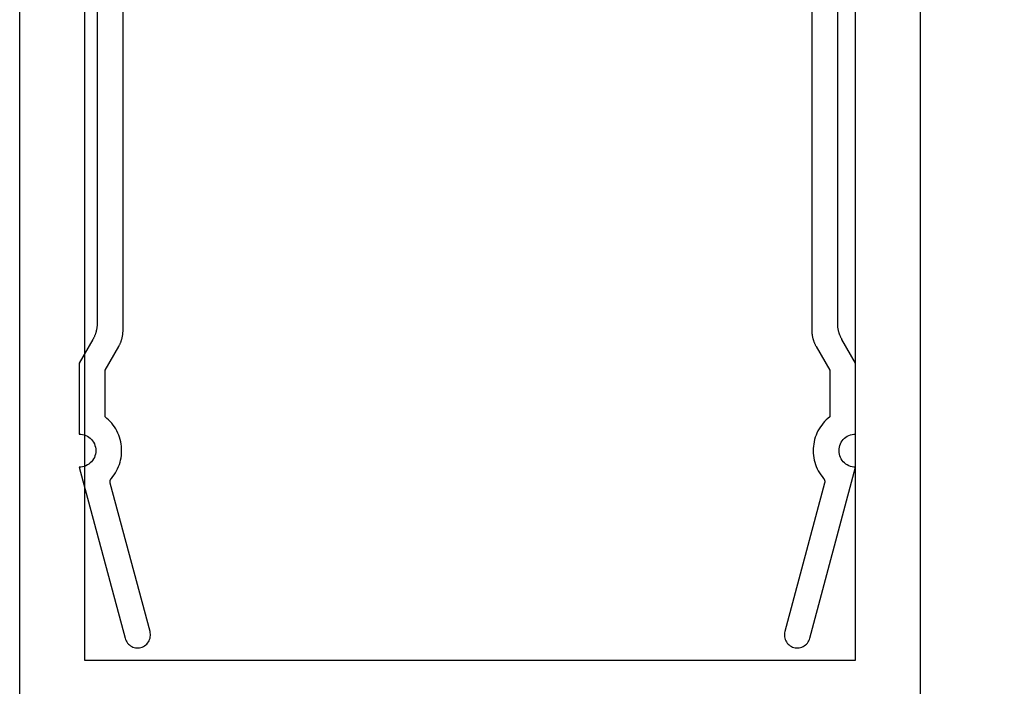
# Model space of a CAD drawing. Units: inches. Extents: x 0.1 to 30.9, y 0.1 to 37.2.
# Drawn here: x 16.1 to 18, y 32.8 to 34.1 of the extents above; entities that cross this region are included whole.
import ezdxf

# ---------------------------------------------------------------- set-up
doc = ezdxf.new("R2010")
doc.units = ezdxf.units.IN
doc.header["$MEASUREMENT"] = 0
doc.layers.add('Arcadia-Dim', color=4, linetype='Continuous')
doc.layers.add('Arcadia-Profile', color=5, linetype='Continuous')
doc.styles.get("Standard").update_dxf_attribs({"font": 'ARIALN.TTF'})
doc.dimstyles.get("Standard").update_dxf_attribs({"dimtxt": 0.09375, "dimasz": 0.09375, "dimexe": 0.18, "dimexo": 0.0625, "dimgap": 0.09, "dimtad": 0, "dimtih": 1, "dimtoh": 1, "dimdec": 4, "dimzin": 0, "dimdsep": 46, "dimlunit": 4, "dimtxsty": 'Standard', "dimcen": 0.09, "dimadec": 0, "dimazin": 0, "dimtfac": 1, "dimtdec": 4, "dimtofl": 0, "dimtmove": 0, "dimatfit": 3, "dimfxl": 1, "dimtolj": 1, "dimtzin": 0, "dimarcsym": 0})

# ---------------------------------------------------------------- blocks, each defined once
blk = doc.blocks.new('*D55')
at = {"layer": 'Arcadia-Dim', "color": 0, "lineweight": -2, "transparency": 16777216}
for p, q in [((17.9259, 34.5867), (18.6865, 34.5867)), ((18.3265, 34.3992), (18.3265, 32.427)), ((18.3265, 29.6492), (18.3265, 31.6215)), ((17.9259, 29.4617), (18.6865, 29.4617))]:
    blk.add_line(p, q, dxfattribs=at)
at = {"layer": 'Arcadia-Dim', "color": 0, "transparency": 16777216}
for points in [[(18.2953, 34.3992), (18.3578, 34.3992), (18.3265, 34.5867)], [(18.2953, 29.6492), (18.3578, 29.6492), (18.3265, 29.4617)]]:
    blk.add_solid(points, dxfattribs=at)
at = {"layer": 'Defpoints', "color": 0, "transparency": 16777216}
for p in [(17.8009, 34.5867), (17.8009, 29.4617), (18.3265, 29.4617)]:
    blk.add_point(p, dxfattribs=at)
at = {"layer": 'Arcadia-Dim', "color": 0, "lineweight": -3, "transparency": 16777216, "insert": (18.3265, 32.0242), "char_height": 0.1875, "attachment_point": 5}
blk.add_mtext('\\A1;5{\\H1.000000x;\\S1/8;}"', dxfattribs=at)

msp = doc.modelspace()

# ---------------------------------------------------------------- linework, layer by layer
at = {"layer": 'Arcadia-Profile'}
for points in [[(16.06087, 29.46174), (16.06087, 34.58674), (16.18587, 34.58674), (16.18587, 32.89674), (17.67587, 32.89674), (17.67587, 34.58674), (17.80087, 34.58674), (17.80087, 29.46174)], [(16.21051, 34.17522), (16.21051, 33.54684), (16.2105, 33.54575), (16.21047, 33.54467), (16.21043, 33.54359), (16.21036, 33.54251), (16.21028, 33.54143), (16.21017, 33.54036), (16.21005, 33.53928), (16.20991, 33.53821), (16.20975, 33.53714), (16.20957, 33.53607), (16.20937, 33.53501), (16.20916, 33.53395), (16.20892, 33.53289), (16.20867, 33.53184), (16.2084, 33.53079), (16.20811, 33.52975), (16.2078, 33.52871), (16.20748, 33.52768), (16.20713, 33.52665), (16.20677, 33.52563), (16.20639, 33.52462), (16.206, 33.52361), (16.20558, 33.52261), (16.20515, 33.52162), (16.2047, 33.52063), (16.20424, 33.51966), (16.20375, 33.51869), (16.20325, 33.51773), (16.20274, 33.51678), (16.20221, 33.51584), (16.17587, 33.47022), (16.17587, 33.33322), (16.17922, 33.33305), (16.18252, 33.33252), (16.18576, 33.33166), (16.18889, 33.33046), (16.19187, 33.32894), (16.19468, 33.32711), (16.19728, 33.325), (16.19965, 33.32264), (16.20176, 33.32003), (16.20358, 33.31722), (16.2051, 33.31424), (16.2063, 33.31111), (16.20717, 33.30788), (16.2077, 33.30457), (16.20787, 33.30122), (16.2077, 33.29788), (16.20717, 33.29457), (16.2063, 33.29134), (16.2051, 33.28821), (16.20358, 33.28522), (16.20176, 33.28241), (16.19965, 33.27981), (16.19728, 33.27744), (16.19468, 33.27534), (16.19187, 33.27351), (16.18889, 33.27199), (16.18576, 33.27079), (16.18252, 33.26992), (16.17922, 33.2694), (16.17587, 33.26922), (16.26442, 32.93875), (16.26523, 32.93626), (16.26629, 32.93387), (16.2676, 32.93161), (16.26914, 32.92949), (16.27089, 32.92755), (16.27284, 32.9258), (16.27495, 32.92426), (16.27722, 32.92295), (16.27961, 32.92188), (16.2821, 32.92108), (16.28466, 32.92053), (16.28726, 32.92026), (16.28988, 32.92026), (16.29248, 32.92053), (16.29504, 32.92108), (16.29753, 32.92188), (16.29992, 32.92295), (16.30218, 32.92426), (16.3043, 32.9258), (16.30625, 32.92755), (16.308, 32.92949), (16.30953, 32.93161), (16.31084, 32.93387), (16.31191, 32.93626), (16.31272, 32.93875), (16.31326, 32.94131), (16.31353, 32.94392), (16.31353, 32.94653), (16.31326, 32.94913), (16.31272, 32.95169), (16.23586, 33.23853), (16.23578, 33.23884), (16.23571, 33.23916), (16.23565, 33.23948), (16.23561, 33.2398), (16.23557, 33.24012), (16.23554, 33.24044), (16.23553, 33.24077), (16.23552, 33.24109), (16.23552, 33.24142), (16.23554, 33.24174), (16.23556, 33.24207), (16.2356, 33.24239), (16.23565, 33.24271), (16.2357, 33.24303), (16.23577, 33.24335), (16.23585, 33.24366), (16.23594, 33.24397), (16.23603, 33.24428), (16.23614, 33.24459), (16.23626, 33.24489), (16.23639, 33.24519), (16.23652, 33.24549), (16.23667, 33.24577), (16.23683, 33.24606), (16.23699, 33.24634), (16.23717, 33.24661), (16.23735, 33.24688), (16.23754, 33.24714), (16.23774, 33.2474), (16.23795, 33.24765), (16.24076, 33.25109), (16.24338, 33.25468), (16.24581, 33.25841), (16.24803, 33.26227), (16.25003, 33.26623), (16.25182, 33.27031), (16.25338, 33.27447), (16.25472, 33.27871), (16.25582, 33.28302), (16.25669, 33.28738), (16.25733, 33.29178), (16.25772, 33.29621), (16.25787, 33.30065), (16.25778, 33.3051), (16.25745, 33.30953), (16.25688, 33.31394), (16.25607, 33.31832), (16.25503, 33.32264), (16.25375, 33.3269), (16.25224, 33.33108), (16.25051, 33.33518), (16.24856, 33.33917), (16.2464, 33.34306), (16.24402, 33.34682), (16.24145, 33.35045), (16.23869, 33.35393), (16.23574, 33.35726), (16.23261, 33.36042), (16.22932, 33.36341), (16.22587, 33.36622), (16.22587, 33.45683), (16.25221, 33.50244), (16.25274, 33.50338), (16.25325, 33.50433), (16.25375, 33.50529), (16.25424, 33.50626), (16.2547, 33.50724), (16.25515, 33.50822), (16.25558, 33.50921), (16.256, 33.51021), (16.25639, 33.51122), (16.25677, 33.51223), (16.25713, 33.51325), (16.25748, 33.51428), (16.2578, 33.51531), (16.25811, 33.51635), (16.2584, 33.51739), (16.25867, 33.51844), (16.25892, 33.51949), (16.25916, 33.52055), (16.25937, 33.52161), (16.25957, 33.52267), (16.25975, 33.52374), (16.25991, 33.52481), (16.26005, 33.52588), (16.26017, 33.52696), (16.26028, 33.52804), (16.26036, 33.52911), (16.26043, 33.53019), (16.26047, 33.53128), (16.2605, 33.53236), (16.26051, 33.53344), (16.26051, 34.18862)], [(17.59123, 34.18862), (17.59123, 33.53344), (17.59124, 33.53236), (17.59127, 33.53128), (17.59131, 33.53019), (17.59138, 33.52911), (17.59147, 33.52804), (17.59157, 33.52696), (17.59169, 33.52588), (17.59183, 33.52481), (17.59199, 33.52374), (17.59217, 33.52267), (17.59237, 33.52161), (17.59258, 33.52055), (17.59282, 33.51949), (17.59307, 33.51844), (17.59334, 33.51739), (17.59363, 33.51635), (17.59394, 33.51531), (17.59426, 33.51428), (17.59461, 33.51325), (17.59497, 33.51223), (17.59535, 33.51122), (17.59574, 33.51021), (17.59616, 33.50921), (17.59659, 33.50822), (17.59704, 33.50724), (17.5975, 33.50626), (17.59799, 33.50529), (17.59849, 33.50433), (17.599, 33.50338), (17.59954, 33.50244), (17.62587, 33.45683), (17.62587, 33.36622), (17.62242, 33.36341), (17.61913, 33.36042), (17.616, 33.35726), (17.61305, 33.35393), (17.61029, 33.35045), (17.60772, 33.34682), (17.60535, 33.34306), (17.60318, 33.33917), (17.60123, 33.33518), (17.5995, 33.33108), (17.59799, 33.3269), (17.59672, 33.32264), (17.59567, 33.31832), (17.59486, 33.31394), (17.59429, 33.30953), (17.59396, 33.3051), (17.59387, 33.30065), (17.59402, 33.29621), (17.59442, 33.29178), (17.59505, 33.28738), (17.59592, 33.28302), (17.59702, 33.27871), (17.59836, 33.27447), (17.59992, 33.27031), (17.60171, 33.26623), (17.60372, 33.26227), (17.60593, 33.25841), (17.60836, 33.25468), (17.61098, 33.25109), (17.61379, 33.24765), (17.614, 33.2474), (17.6142, 33.24714), (17.61439, 33.24688), (17.61457, 33.24661), (17.61475, 33.24634), (17.61491, 33.24606), (17.61507, 33.24577), (17.61522, 33.24549), (17.61535, 33.24519), (17.61548, 33.24489), (17.6156, 33.24459), (17.61571, 33.24428), (17.6158, 33.24397), (17.61589, 33.24366), (17.61597, 33.24335), (17.61604, 33.24303), (17.61609, 33.24271), (17.61614, 33.24239), (17.61618, 33.24207), (17.6162, 33.24174), (17.61622, 33.24142), (17.61622, 33.24109), (17.61622, 33.24077), (17.6162, 33.24044), (17.61617, 33.24012), (17.61614, 33.2398), (17.61609, 33.23948), (17.61603, 33.23916), (17.61596, 33.23884), (17.61588, 33.23853), (17.53902, 32.95169), (17.53848, 32.94913), (17.53821, 32.94653), (17.53821, 32.94392), (17.53848, 32.94131), (17.53902, 32.93875), (17.53983, 32.93626), (17.5409, 32.93387), (17.54221, 32.93161), (17.54374, 32.92949), (17.5455, 32.92755), (17.54744, 32.9258), (17.54956, 32.92426), (17.55182, 32.92295), (17.55421, 32.92188), (17.5567, 32.92108), (17.55926, 32.92053), (17.56186, 32.92026), (17.56448, 32.92026), (17.56708, 32.92053), (17.56964, 32.92108), (17.57213, 32.92188), (17.57452, 32.92295), (17.57679, 32.92426), (17.57891, 32.9258), (17.58085, 32.92755), (17.5826, 32.92949), (17.58414, 32.93161), (17.58545, 32.93387), (17.58651, 32.93626), (17.58732, 32.93875), (17.67587, 33.26922), (17.67253, 33.2694), (17.66922, 33.26992), (17.66598, 33.27079), (17.66285, 33.27199), (17.65987, 33.27351), (17.65706, 33.27534), (17.65446, 33.27744), (17.65209, 33.27981), (17.64998, 33.28241), (17.64816, 33.28522), (17.64664, 33.28821), (17.64544, 33.29134), (17.64457, 33.29457), (17.64405, 33.29788), (17.64387, 33.30122), (17.64405, 33.30457), (17.64457, 33.30788), (17.64544, 33.31111), (17.64664, 33.31424), (17.64816, 33.31722), (17.64998, 33.32003), (17.65209, 33.32264), (17.65446, 33.325), (17.65706, 33.32711), (17.65987, 33.32894), (17.66285, 33.33046), (17.66598, 33.33166), (17.66922, 33.33252), (17.67253, 33.33305), (17.67587, 33.33322), (17.67587, 33.47022), (17.64954, 33.51584), (17.649, 33.51678), (17.64849, 33.51773), (17.64799, 33.51869), (17.6475, 33.51966), (17.64704, 33.52063), (17.64659, 33.52162), (17.64616, 33.52261), (17.64574, 33.52361), (17.64535, 33.52462), (17.64497, 33.52563), (17.64461, 33.52665), (17.64426, 33.52768), (17.64394, 33.52871), (17.64363, 33.52975), (17.64334, 33.53079), (17.64307, 33.53184), (17.64282, 33.53289), (17.64258, 33.53395), (17.64237, 33.53501), (17.64217, 33.53607), (17.64199, 33.53714), (17.64183, 33.53821), (17.64169, 33.53928), (17.64157, 33.54036), (17.64147, 33.54143), (17.64138, 33.54251), (17.64131, 33.54359), (17.64127, 33.54467), (17.64124, 33.54575), (17.64123, 33.54684), (17.64123, 34.17522)]]:
    msp.add_lwpolyline(points, dxfattribs=at)

# ---------------------------------------------------------------- dimensions: what is measured, and where the dimension line sits
at = {"layer": 'Arcadia-Dim', "lineweight": -3}
dim = msp.add_linear_dim(base=(18.3265, 29.46174), p1=(17.80087, 34.58674), p2=(17.80087, 29.46174), angle=90, dimstyle='Standard', override={"dimscale": 2}, dxfattribs=at)
dim.commit()
dim.dimension.update_dxf_attribs({"geometry": '*D55', "text_midpoint": (18.3265, 32.02424)})

doc.saveas('drawing.dxf')
